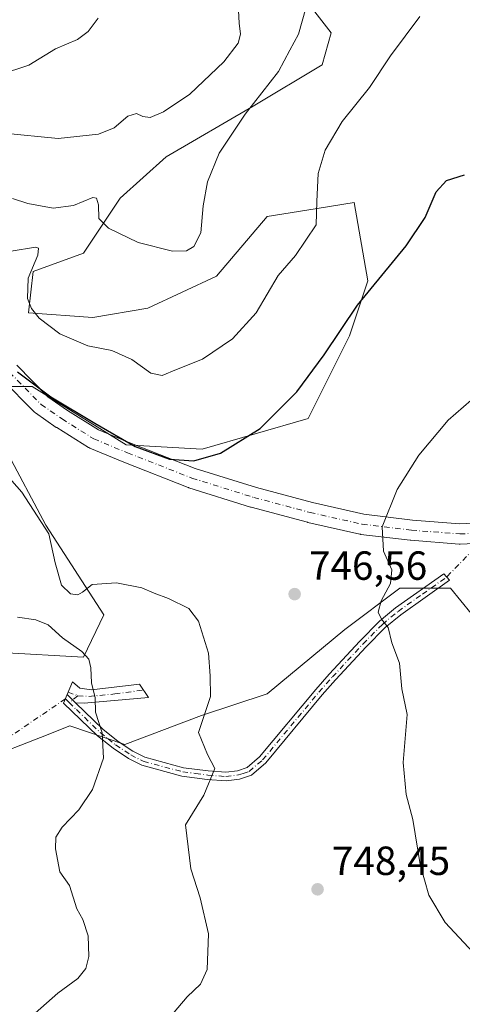
# Model space of a CAD drawing. Units: metres. Extents: x 624795 to 628257, y 4713360 to 4715736.
# Drawn here: x 624952 to 625061, y 4715230 to 4715473 of the extents above; entities that cross this region are included whole.
import ezdxf

# ---------------------------------------------------------------- set-up
doc = ezdxf.new("R2010")
doc.units = ezdxf.units.M
doc.header["$MEASUREMENT"] = 0
doc.linetypes.add('DGN Style 4', pattern=[2.6384748266838614, 1.318413404963828, -0.6592067024819142, 0.001648016756204785, -0.6592067024819142])
for name, color, linetype, lineweight in [('Camino Cxs', 7, 'Continuous', 0), ('Camino eje', 30, 'DGN Style 4', 13), ('Camino eje virtual', 6, 'DGN Style 4', 0), ('Cultivos herbáceos CxS', 92, 'Continuous', 0), ('Curva de nivel maestra', 30, 'Continuous', 30), ('Curva de nivel normal', 30, 'Continuous', 0), ('Matorral CxS', 135, 'Continuous', 0), ('Núcleo urbano CxS', 7, 'Continuous', 0), ('Pista no pavimentada Cxs', 111, 'Continuous', 0), ('Pista no pavimentada eje', 91, 'DGN Style 4', 0), ('Punto de cota en terreno', 7, 'Continuous', 0), ('Rótulo de punto de cota en terreno', 7, 'Continuous', 0)]:
    doc.layers.add(name, color=color, linetype=linetype, lineweight=lineweight)
doc.styles.add('Style-Arial', font='txt')

# ---------------------------------------------------------------- blocks, each defined once
blk = doc.blocks.new('*U6')
at = {"layer": 'Matorral CxS', "color": 135, "linetype": 'Continuous', "lineweight": 0}
blk.add_polyline3d([(624806.0142000001, 4715075.712099999, 697.9566000000051), (624802.4797999999, 4715272.5867, 717.8940000000002), (624808.1665000003, 4715275.2643, 718.3999000000041), (624827.3803000003, 4715277.5255, 720.4159000000074), (624839.5166999997, 4715274.489900001, 721.8751999999951), (624845.4643000001, 4715273.002499999, 722.5377000000008), (624860.1571000004, 4715273.002499999, 723.9566000000051), (624881.6321, 4715271.871300001, 726.4611000000006), (624900.8459000001, 4715276.3939, 728.5041999999958), (624922.3201000001, 4715284.311100001, 731.2229999999981), (624943.7949000001, 4715291.095899999, 734.2385000000068), (624956.9414999997, 4715296.2115, 736.8224000000046), (624964.1391000003, 4715299.0121, 738.4584000000032), (624977.7018999998, 4715294.487700001, 740.6646000000038), (624996.6259000005, 4715301.593699999, 744.5549000000028), (625012.7399000004, 4715306.9277, 746.2862000000023), (625031.9540999997, 4715322.7597, 746.5975999999937), (625045.5170999998, 4715332.9375, 744.7361999999994), (625057.9501, 4715332.9375, 742.6849999999977), (625068.1217, 4715320.497500001, 740.7608999999939)], dxfattribs=at)
blk = doc.blocks.new('*U8')
at = {"layer": 'Cultivos herbáceos CxS', "color": 92, "linetype": 'Continuous', "lineweight": 0}
for points in [[(625068.1217, 4715320.497500001, 740.7608999999939), (625057.9501, 4715332.9375, 742.6849999999977), (625045.5170999998, 4715332.9375, 744.7361999999994), (625031.9540999997, 4715322.7597, 746.5975999999937), (625012.7399000004, 4715306.9277, 746.2862000000023), (624996.6259000005, 4715301.593699999, 744.5549000000028), (624977.7018999998, 4715294.487700001, 740.6646000000038), (624964.1391000003, 4715299.0121, 738.4584000000032), (624956.9414999997, 4715296.2115, 736.8224000000046), (624943.7949000001, 4715291.095899999, 734.2385000000068)], [(624947.1864999998, 4715317.104699999, 737.1591000000044), (624967.5302999998, 4715315.9747, 740.2284999999974), (624972.5261000004, 4715326.428300001, 744.0580000000047), (624958.2008999997, 4715348.467499999, 745.0654999999971), (624948.2836999996, 4715367.2007, 747.5813000000054)], [(624939.4681000002, 4715382.6281, 749.3831000000064), (624954.8957000002, 4715382.6281, 750.0660000000062), (624978.0365000004, 4715368.3027, 749.9942000000011), (624996.7697000002, 4715367.2005, 751.0396000000038), (625022.9128999999, 4715374.7783, 749.4042999999947), (625033.0850999998, 4715395.134099999, 750.2835000000051), (625037.6063000001, 4715408.703700001, 750.9551999999967), (625034.2166999998, 4715427.9287, 753.547900000005), (625022.5839000001, 4715426.090700001, 755.8997999999993), (625012.7418999998, 4715424.535900001, 757.7024999999995), (625000.3085000003, 4715409.834899999, 759.8090999999987), (624983.3554999996, 4715401.9191, 758.5546000000032), (624969.7925000006, 4715399.657099999, 756.876900000003), (624953.9685000004, 4715400.788100001, 754.2250000000058), (624955.0987, 4715410.9661, 754.9002000000038), (624967.5317000002, 4715415.4891, 758.1428000000016), (624976.5740999999, 4715429.059900001, 761.4624999999943), (624987.8771000003, 4715439.2367, 762.9667000000045), (625009.3510999996, 4715451.676700001, 760.9205999999978), (625026.3053000001, 4715461.854499999, 758.6843999999984), (625028.5652999999, 4715469.770500001, 758.725900000005), (625012.7427000003, 4715490.125299999, 764.3469000000041)]]:
    blk.add_polyline3d(points, dxfattribs=at)
blk = doc.blocks.new('5PATER')
at = {"layer": 'Núcleo urbano CxS', "linetype": 'Continuous', "lineweight": 0}
h = blk.add_hatch(color=51, dxfattribs=at)
edge = h.paths.add_edge_path()
edge.add_ellipse((0, 0), major_axis=(-0.1095731443231308, -0.1110710700762829), ratio=0.9994222409660322, start_angle=0, end_angle=360)

msp = doc.modelspace()

# ---------------------------------------------------------------- linework, layer by layer
at = {"layer": 'Camino Cxs', "color": 7, "linetype": 'Continuous', "lineweight": 0, "extrusion": (-0.1362204571105424, 0.1420025647584781, 0.980448498732396), "elevation": 585176.9214916307, "flags": 128}
msp.add_lwpolyline([(-3715230.363332391, -2911925.886574398), (-3715230.363332391, -2911928.830024794)], dxfattribs=at)
msp.add_lwpolyline([(-3715230.363332391, -2911925.886574398), (-3715230.363332391, -2911928.830024794)], dxfattribs=at)
at = {"layer": 'Camino Cxs', "color": 7, "linetype": 'Continuous', "lineweight": 0}
for points in [[(624963.5223000003, 4715306.8027, 738.5176999999967), (624965.5201000003, 4715304.720100001, 739.0969000000041), (624972.3101000005, 4715298.190099999, 740.824299999993), (624976.0301000001, 4715295.210100001, 741.1735000000045), (624979.6801000005, 4715292.780099999, 741.4122000000062), (624982.6300999997, 4715291.290100001, 741.9085000000051), (624992.1601, 4715288.7401, 746.9036999999954), (624998.2200999996, 4715287.940099999, 747.8040000000037), (625002.5900999998, 4715287.620100001, 746.1588999999949), (625005.4600999998, 4715287.9901, 746.2234000000027), (625007.8400999998, 4715288.7501, 746.2670999999973), (625010.9101, 4715291.390100001, 746.8821000000025), (625024.7401000002, 4715308.020099999, 747.2492000000058), (625028.1001000004, 4715311.790100001, 747.3203000000068), (625035.6401000004, 4715319.9301, 746.2149999999965), (625040.4600999998, 4715324.8101, 746.124299999996), (625044.4200999998, 4715328.0801, 747.3442000000068), (625056.3601000002, 4715336.5101, 743.0737999999984), (625057.7500999998, 4715334.9301, 742.6407999999938), (625045.6901000004, 4715326.4101, 746.2363000000041), (625041.8701, 4715323.2601, 745.6156000000047), (625037.1501000002, 4715318.4801, 746.0651999999974), (625029.6501000002, 4715310.380100001, 747.1407999999938), (625026.3300999999, 4715306.6501, 747.1671000000061), (625012.4101, 4715289.920100001, 746.951199999996), (625008.8800999997, 4715286.890100001, 746.3197999999975), (625005.9200999998, 4715285.940099999, 746.1171000000032), (625002.6501000002, 4715285.520099999, 745.9404000000069), (624998.0100999996, 4715285.860099999, 746.7715000000027), (624991.7500999998, 4715286.6801, 745.405700000003), (624981.8800999997, 4715289.3201, 741.7146000000066), (624978.6201, 4715290.970100001, 741.1765000000014), (624974.7901, 4715293.520099999, 740.6147999999957), (624970.9301000005, 4715296.620100001, 740.3387999999978), (624962.6001000004, 4715304.630100001, 738.3405999999959)], [(624965.5201000003, 4715304.720100001, 739.0969000000041), (624963.5223000003, 4715306.8027, 738.5176999999967), (624964.8201000001, 4715309.860099999, 738.9768999999943), (624966.5800999999, 4715308.300100001, 739.3080000000047), (624969.4401000004, 4715307.890100001, 740.1212999999989), (624981.2801000001, 4715309.350099999, 742.7845999999992), (624983.5000999998, 4715306.0001, 742.8987999999954), (624967.6801000005, 4715304.670100001, 739.6729999999953)]]:
    msp.add_polyline3d(points, close=True, dxfattribs=at)
for points in [[(624965.5201000003, 4715304.720100001, 739.0969000000041), (624972.3101000005, 4715298.190099999, 740.824299999993), (624976.0301000001, 4715295.210100001, 741.1735000000045), (624979.6801000005, 4715292.780099999, 741.4122000000062), (624982.6300999997, 4715291.290100001, 741.9085000000051), (624992.1601, 4715288.7401, 746.9036999999954), (624998.2200999996, 4715287.940099999, 747.8040000000037), (625002.5900999998, 4715287.620100001, 746.1588999999949), (625005.4600999998, 4715287.9901, 746.2234000000027), (625007.8400999998, 4715288.7501, 746.2670999999973), (625010.9101, 4715291.390100001, 746.8821000000025), (625024.7401000002, 4715308.020099999, 747.2492000000058), (625028.1001000004, 4715311.790100001, 747.3203000000068), (625035.6401000004, 4715319.9301, 746.2149999999965), (625040.4600999998, 4715324.8101, 746.124299999996), (625044.4200999998, 4715328.0801, 747.3442000000068), (625056.3601000002, 4715336.5101, 743.0737999999984), (625057.7500999998, 4715334.9301, 742.6407999999938), (625045.6901000004, 4715326.4101, 746.2363000000041), (625041.8701, 4715323.2601, 745.6156000000047), (625037.1501000002, 4715318.4801, 746.0651999999974), (625029.6501000002, 4715310.380100001, 747.1407999999938), (625026.3300999999, 4715306.6501, 747.1671000000061), (625012.4101, 4715289.920100001, 746.951199999996), (625008.8800999997, 4715286.890100001, 746.3197999999975), (625005.9200999998, 4715285.940099999, 746.1171000000032), (625002.6501000002, 4715285.520099999, 745.9404000000069), (624998.0100999996, 4715285.860099999, 746.7715000000027), (624991.7500999998, 4715286.6801, 745.405700000003), (624981.8800999997, 4715289.3201, 741.7146000000066), (624978.6201, 4715290.970100001, 741.1765000000014), (624974.7901, 4715293.520099999, 740.6147999999957), (624970.9301000005, 4715296.620100001, 740.3387999999978), (624962.6001000004, 4715304.630100001, 738.3405999999959), (624963.5223000003, 4715306.8027, 738.5176999999967)], [(624963.5223000003, 4715306.8027, 738.5176999999967), (624964.8201000001, 4715309.860099999, 738.9768999999943), (624966.5800999999, 4715308.300100001, 739.3080000000047), (624969.4401000004, 4715307.890100001, 740.1212999999989), (624981.2801000001, 4715309.350099999, 742.7845999999992), (624983.5000999998, 4715306.0001, 742.8987999999954), (624967.6801000005, 4715304.670100001, 739.6729999999953), (624965.5201000003, 4715304.720100001, 739.0969000000041)]]:
    msp.add_polyline3d(points, dxfattribs=at)
at = {"layer": 'Camino eje', "color": 30, "linetype": 'DGN Style 4', "lineweight": 13, "extrusion": (-0.2254477758199973, 0.08609604739257364, 0.9704435949611869), "elevation": 265789.3686141971, "flags": 128}
msp.add_lwpolyline([(-4627984.411021109, -1065748.578541287), (-4627984.411021109, -1065745.976688775)], dxfattribs=at)
at = {"layer": 'Camino eje', "color": 30, "linetype": 'DGN Style 4', "lineweight": 13, "extrusion": (-0.1417144681998129, -0.1103766939405912, 0.9837347177657142), "elevation": -608299.5125663371, "flags": 128}
msp.add_lwpolyline([(-3336046.90875981, 3335485.108573671), (-3336046.90875981, 3335482.347859087)], dxfattribs=at)
at = {"layer": 'Camino eje', "color": 30, "linetype": 'DGN Style 4', "lineweight": 13, "extrusion": (-0.1433120681013668, 0.140362621541452, 0.979673407626501), "elevation": 573011.340044924, "flags": 128}
msp.add_lwpolyline([(-3806006.687518843, -2794755.488211838), (-3806006.687518843, -2794754.169163302)], dxfattribs=at)
at = {"layer": 'Camino eje', "color": 30, "linetype": 'DGN Style 4', "lineweight": 13}
for points in [[(624963.9744999995, 4715304.788899999, 738.693299999999), (624965.7575000003, 4715303.042500001, 739.2173999999941), (624971.6201, 4715297.405099999, 740.5788999999932), (624973.5500999996, 4715295.8551, 740.7446000000054), (624975.4101, 4715294.3651, 740.890400000004), (624979.1501000002, 4715291.8751, 741.2694999999949), (624982.2550999997, 4715290.3051, 741.7945999999939), (624991.9550999999, 4715287.710100001, 745.9257000000072), (624995.0850999998, 4715287.300100001, 746.8460999999952), (624998.1151000002, 4715286.9001, 747.2333999999975), (625002.6201, 4715286.5701, 746.0184000000008), (625005.6901000004, 4715286.965100001, 746.078999999998), (625006.8800999997, 4715287.345100001, 746.0654000000069), (625008.3601000002, 4715287.8201, 746.2277000000031), (625011.6601, 4715290.655099999, 746.9063000000025), (625018.6201, 4715299.020099999, 747.3840000000056), (625025.5351, 4715307.335100001, 747.1708999999975), (625028.8750999998, 4715311.085100001, 747.2209000000004), (625036.3951000003, 4715319.2051, 746.1377000000067), (625041.1651, 4715324.0351, 745.9055999999982), (625045.0551000005, 4715327.245100001, 746.6477000000014), (625051.0251000002, 4715331.460100001, 746.1340000000056), (625057.0551000005, 4715335.720100001, 742.8481999999932)], [(624966.1171000004, 4715306.457699999, 739.1891999999935), (624968.8015000002, 4715306.284499999, 739.9600999999967), (624975.2090999996, 4715306.890500001, 741.699299999993), (624982.2616999998, 4715307.8687, 742.7933000000049)]]:
    msp.add_polyline3d(points, dxfattribs=at)
at = {"layer": 'Camino eje virtual', "color": 6, "linetype": 'DGN Style 4', "lineweight": 0, "extrusion": (0.02609736967045239, 0.02704867623659277, 0.99929339856227), "elevation": 144598.2575742889, "flags": 128}
msp.add_lwpolyline([(2824217.434461745, -3824668.764686974), (2824217.434461745, -3824653.586142609)], dxfattribs=at)
at = {"layer": 'Camino eje virtual', "color": 6, "linetype": 'DGN Style 4', "lineweight": 0, "extrusion": (-0.09629942406060303, -0.0654279565467857, 0.9931996795346383), "elevation": -367962.990744106, "flags": 128}
msp.add_lwpolyline([(-3549040.333487939, 3145409.844339349), (-3549040.333487939, 3145216.02926808)], dxfattribs=at)
at = {"layer": 'Cultivos herbáceos CxS', "color": 92, "linetype": 'Continuous', "lineweight": 0}
for points in [[(624939.4681000002, 4715382.6281, 749.3831000000064), (624954.8957000002, 4715382.6281, 750.0660000000062), (624978.0365000004, 4715368.3027, 749.9942000000011), (624996.7697000002, 4715367.2005, 751.0396000000038), (625022.9128999999, 4715374.7783, 749.4042999999947), (625033.0850999998, 4715395.134099999, 750.2835000000051), (625037.6063000001, 4715408.703700001, 750.9551999999967), (625034.2166999998, 4715427.9287, 753.547900000005), (625022.5839000001, 4715426.090700001, 755.8997999999993), (625012.7418999998, 4715424.535900001, 757.7024999999995), (625000.3085000003, 4715409.834899999, 759.8090999999987), (624983.3554999996, 4715401.9191, 758.5546000000032), (624969.7925000006, 4715399.657099999, 756.876900000003), (624953.9685000004, 4715400.788100001, 754.2250000000058), (624955.0987, 4715410.9661, 754.9002000000038), (624967.5317000002, 4715415.4891, 758.1428000000016), (624976.5740999999, 4715429.059900001, 761.4624999999943), (624987.8771000003, 4715439.2367, 762.9667000000045), (625009.3510999996, 4715451.676700001, 760.9205999999978), (625026.3053000001, 4715461.854499999, 758.6843999999984), (625028.5652999999, 4715469.770500001, 758.725900000005), (625012.7427000003, 4715490.125299999, 764.3469000000041)], [(624947.1864999998, 4715317.104699999, 737.1591000000044), (624967.5302999998, 4715315.9747, 740.2284999999974), (624972.5261000004, 4715326.428300001, 744.0580000000047), (624958.2008999997, 4715348.467499999, 745.0654999999971), (624948.2836999996, 4715367.2007, 747.5813000000054)], [(625068.1217, 4715320.497500001, 740.7608999999939), (625057.9501, 4715332.9375, 742.6849999999977), (625045.5170999998, 4715332.9375, 744.7361999999994), (625031.9540999997, 4715322.7597, 746.5975999999937), (625012.7399000004, 4715306.9277, 746.2862000000023), (624996.6259000005, 4715301.593699999, 744.5549000000028), (624977.7018999998, 4715294.487700001, 740.6646000000038), (624964.1391000003, 4715299.0121, 738.4584000000032), (624956.9414999997, 4715296.2115, 736.8224000000046), (624943.7949000001, 4715291.095899999, 734.2385000000068), (624922.3201000001, 4715284.311100001, 731.2229999999981), (624900.8459000001, 4715276.3939, 728.5041999999958), (624881.6321, 4715271.871300001, 726.4611000000006), (624860.1571000004, 4715273.002499999, 723.9566000000051), (624845.4643000001, 4715273.002499999, 722.5377000000008), (624839.5166999997, 4715274.489900001, 721.8751999999951), (624827.3803000003, 4715277.5255, 720.4159000000074), (624808.1665000003, 4715275.2643, 718.3999000000041), (624802.4797999999, 4715272.5867, 717.8940000000002)]]:
    msp.add_polyline3d(points, dxfattribs=at)
at = {"layer": 'Curva de nivel maestra', "color": 30, "linetype": 'Continuous', "lineweight": 30, "elevation": 750, "flags": 128}
msp.add_lwpolyline([(624951.2400000002, 4715386.2401), (624959.4600000001, 4715380.0801), (624970.3300000001, 4715373.620100001), (624980.2199999997, 4715367.840100001), (624988.6799999997, 4715364.700099999), (624994.7400000002, 4715364.3301), (625001.2699999996, 4715366.190099999), (625011.0599999997, 4715372.2601), (625020.1299999999, 4715381.350099999), (625026.8300000001, 4715390.470100001), (625035.0199999996, 4715402.6801), (625047.0300000003, 4715417.300100001), (625051.7400000002, 4715424.300100001), (625054.4100000003, 4715430.590100001), (625056.9900000002, 4715433.340100001), (625061.4400000004, 4715434.790100001)], dxfattribs=at)
at = {"layer": 'Curva de nivel normal', "color": 30, "linetype": 'Continuous', "lineweight": 0, "flags": 128}
for points, elevation in [([(624887.5599999997, 4715474.0001), (624891.7999999998, 4715470.200099999), (624896.3499999996, 4715467.090100001), (624899.5899999999, 4715465.390100001), (624904.0700000003, 4715461.460100001), (624919.2699999996, 4715452.130100001), (624928.1100000005, 4715447.720100001), (624933.3099999997, 4715446.190099999), (624939.0999999996, 4715445.440099999), (624947.9100000003, 4715445.0001), (624961.2300000006, 4715443.700099999), (624971.2400000002, 4715444.790100001), (624975.0499999998, 4715446.390100001), (624978.4600000001, 4715449.200099999), (624980.6100000005, 4715449.870100001), (624982.0999999996, 4715449.120100001), (624983.9699999997, 4715448.940099999), (624987.2599999999, 4715450.270099999), (624993.6799999997, 4715454.6601), (625002.0899999999, 4715462.630100001), (625005.5899999999, 4715467.2401), (625006.1799999997, 4715469.4101), (625005.8499999996, 4715472.110099999), (625005.6699999999, 4715476.780099999)], 765), ([(624971.1600000003, 4715473.360099999), (624968.6799999997, 4715470.050100001), (624966.04, 4715468.120100001), (624960.6299999999, 4715465.840100001), (624954.0300000003, 4715461.7601), (624946.7599999999, 4715459.370100001), (624941.1799999997, 4715458.790100001), (624934.4299999997, 4715459.370100001), (624928.4000000004, 4715460.5701), (624923.8300000001, 4715461.6601), (624917.6699999999, 4715464.8201), (624915.7800000003, 4715466.710100001), (624915.0899999999, 4715467.8301), (624915.5199999996, 4715469.630100001), (624914.5599999997, 4715472.0001), (624911.1900000004, 4715475.380100001)], 770), ([(624949.6799999997, 4715415.950099999), (624955.7000000002, 4715416.940099999), (624956.4400000004, 4715416.7401), (624956.25, 4715414.960100001), (624953.8799999999, 4715409.300100001), (624953.7100000001, 4715404.350099999), (624954.7100000001, 4715401.850099999), (624956.5800000001, 4715399.4901), (624961.6399999997, 4715395.610099999), (624968.5899999999, 4715392.6801), (624974.5300000003, 4715391.5001), (624979.4400000004, 4715389.2601), (624984.1200000001, 4715385.960100001), (624986.8799999999, 4715385.360099999), (624990.4299999997, 4715386.790100001), (624996.8799999999, 4715389.350099999), (625004.2300000006, 4715394.360099999), (625010.0499999998, 4715400.770099999), (625015.4500000002, 4715409.960100001), (625019.7999999998, 4715414.9101), (625024.8799999999, 4715422.420100001), (625025.0199999996, 4715428.2401), (625025.3200000003, 4715435.100099999), (625027.0800000001, 4715440.840100001), (625031.29, 4715447.940099999), (625037.9699999997, 4715456.270099999), (625043.2000000002, 4715464.100099999), (625050.3700000001, 4715473.780099999)], 755), ([(625022.2999999998, 4715475.800100001), (625020.4900000002, 4715469.450099999), (625018.3600000005, 4715465.5001), (625015.5800000001, 4715460.2301), (625007.3799999999, 4715449.710100001), (625000.9800000006, 4715440.090100001), (624998.0800000001, 4715433.040100001), (624997.0199999996, 4715427.1501), (624996.3899999997, 4715420.5001), (624994.7400000002, 4715417.1601), (624992.9000000004, 4715416.030099999), (624989.4100000003, 4715415.960100001), (624981.0199999996, 4715418.130100001), (624973.7100000001, 4715421.6601), (624971.25, 4715424.050100001), (624971.2300000006, 4715427.390100001), (624970.6799999997, 4715429.040100001), (624969.8200000003, 4715429.190099999), (624965.0199999996, 4715427.220100001), (624960.04, 4715426.550100001), (624953.7800000003, 4715427.7301), (624950, 4715428.940099999)], 760), ([(625063.54, 4715243.1801), (625056.6500000004, 4715250.620100001), (625052.6399999997, 4715257.300100001), (625050.5300000003, 4715264.920100001), (625048.6799999997, 4715275.950099999), (625047.0199999996, 4715282.140100001), (625046.3399999999, 4715290.0101), (625047.2599999999, 4715301.8201), (625045.9400000004, 4715308.190099999), (625045.4000000004, 4715314.520099999), (625043.5199999996, 4715319.530099999), (625042.6399999997, 4715323.2601), (625040.9500000002, 4715325.3301), (625040.1399999997, 4715327.050100001), (625040.9100000003, 4715329.860099999), (625043.1699999999, 4715334.120100001), (625043.54, 4715337.4801), (625041.4299999997, 4715342.050100001), (625041.1200000001, 4715348.0701), (625044.8099999997, 4715357.2301), (625050.1299999999, 4715365.720100001), (625057.3700000001, 4715374.3101), (625066.8300000001, 4715382.5601)], 745), ([(624946.7300000006, 4715362.8301), (624952.3300000001, 4715356.5701), (624958.9299999997, 4715346.370100001), (624960.54, 4715339.1601), (624962.1100000005, 4715333.7301), (624964.2999999998, 4715331.5801), (624966.0999999996, 4715331.300100001), (624967.2999999998, 4715332.0001), (624969.6100000005, 4715333.880100001), (624975.6799999997, 4715334.290100001), (624981.8600000005, 4715333.040100001), (624984.8899999997, 4715331.7601), (624988.4299999997, 4715330.440099999), (624993.5, 4715327.960100001), (624995.8499999996, 4715324.840100001), (624998.29, 4715316.9101), (624998.7599999999, 4715311.380100001), (624998.8200000003, 4715306.3101), (624995.8799999999, 4715297.370100001), (624998.0800000001, 4715291.960100001), (624999.9000000004, 4715288.540100001), (624997.1799999997, 4715281.970100001), (624992.6900000004, 4715274.690099999), (624993.9600000001, 4715263.8201), (624996.2800000003, 4715256.690099999), (624998.3300000001, 4715247.8201), (624998.0199999996, 4715239.020099999), (624996.3799999999, 4715235.4101), (624993.0599999997, 4715232.280099999), (624988.5, 4715226.9001)], 745), ([(624951.2599999999, 4715325.780099999), (624955.7599999999, 4715325.140100001), (624958.8099999997, 4715323.940099999), (624962.3099999997, 4715320.720100001), (624967.0800000001, 4715317.3201), (624968.8600000005, 4715315.5101), (624969.29, 4715313.3101), (624969.4400000004, 4715309.6601), (624970.3799999999, 4715305.920100001), (624970.4800000006, 4715302.420100001), (624972.1299999999, 4715297.340100001), (624972.4100000003, 4715291.0801), (624969.7000000002, 4715283.4001), (624966.3300000001, 4715278.360099999), (624962.29, 4715274.120100001), (624960.7300000006, 4715271.6501), (624960.6200000001, 4715268.7501), (624961.7100000001, 4715263.050100001), (624964.0700000003, 4715259.7301), (624965.9000000004, 4715253.970100001), (624967.3799999999, 4715251.3201), (624968.6200000001, 4715247.3201), (624968.8300000001, 4715242.2401), (624968.1100000005, 4715239.2401), (624966.0800000001, 4715236.770099999), (624961.1900000004, 4715233.200099999), (624955.6200000001, 4715228.2401)], 740)]:
    msp.add_lwpolyline(points, dxfattribs=dict(at, elevation=elevation))
at = {"layer": 'Matorral CxS', "color": 135, "linetype": 'Continuous', "lineweight": 0}
for points in [[(625012.7427000003, 4715490.125299999, 764.3469000000041), (625028.5652999999, 4715469.770500001, 758.725900000005), (625026.3053000001, 4715461.854499999, 758.6843999999984), (625009.3510999996, 4715451.676700001, 760.9205999999978), (624987.8771000003, 4715439.2367, 762.9667000000045), (624976.5740999999, 4715429.059900001, 761.4624999999943), (624967.5317000002, 4715415.4891, 758.1428000000016), (624955.0987, 4715410.9661, 754.9002000000038), (624953.9685000004, 4715400.788100001, 754.2250000000058), (624969.7925000006, 4715399.657099999, 756.876900000003), (624983.3554999996, 4715401.9191, 758.5546000000032), (625000.3085000003, 4715409.834899999, 759.8090999999987), (625012.7418999998, 4715424.535900001, 757.7024999999995), (625022.5839000001, 4715426.090700001, 755.8997999999993), (625034.2166999998, 4715427.9287, 753.547900000005), (625037.6063000001, 4715408.703700001, 750.9551999999967), (625033.0850999998, 4715395.134099999, 750.2835000000051), (625022.9128999999, 4715374.7783, 749.4042999999947), (624996.7697000002, 4715367.2005, 751.0396000000038), (624978.0365000004, 4715368.3027, 749.9942000000011), (624954.8957000002, 4715382.6281, 750.0660000000062), (624939.4681000002, 4715382.6281, 749.3831000000064)], [(624939.4681000002, 4715382.6281, 749.3831000000064), (624954.8957000002, 4715382.6281, 750.0660000000062), (624978.0365000004, 4715368.3027, 749.9942000000011), (624996.7697000002, 4715367.2005, 751.0396000000038), (625022.9128999999, 4715374.7783, 749.4042999999947), (625033.0850999998, 4715395.134099999, 750.2835000000051), (625037.6063000001, 4715408.703700001, 750.9551999999967), (625034.2166999998, 4715427.9287, 753.547900000005), (625022.5839000001, 4715426.090700001, 755.8997999999993), (625012.7418999998, 4715424.535900001, 757.7024999999995), (625000.3085000003, 4715409.834899999, 759.8090999999987), (624983.3554999996, 4715401.9191, 758.5546000000032), (624969.7925000006, 4715399.657099999, 756.876900000003), (624953.9685000004, 4715400.788100001, 754.2250000000058), (624955.0987, 4715410.9661, 754.9002000000038), (624967.5317000002, 4715415.4891, 758.1428000000016), (624976.5740999999, 4715429.059900001, 761.4624999999943), (624987.8771000003, 4715439.2367, 762.9667000000045), (625009.3510999996, 4715451.676700001, 760.9205999999978), (625026.3053000001, 4715461.854499999, 758.6843999999984), (625028.5652999999, 4715469.770500001, 758.725900000005), (625012.7427000003, 4715490.125299999, 764.3469000000041)], [(624948.2836999996, 4715367.2007, 747.5813000000054), (624958.2008999997, 4715348.467499999, 745.0654999999971), (624972.5261000004, 4715326.428300001, 744.0580000000047), (624967.5302999998, 4715315.9747, 740.2284999999974), (624947.1864999998, 4715317.104699999, 737.1591000000044)], [(624947.1864999998, 4715317.104699999, 737.1591000000044), (624967.5302999998, 4715315.9747, 740.2284999999974), (624972.5261000004, 4715326.428300001, 744.0580000000047), (624958.2008999997, 4715348.467499999, 745.0654999999971), (624948.2836999996, 4715367.2007, 747.5813000000054)], [(625068.1217, 4715320.497500001, 740.7608999999939), (625057.9501, 4715332.9375, 742.6849999999977), (625045.5170999998, 4715332.9375, 744.7361999999994), (625031.9540999997, 4715322.7597, 746.5975999999937), (625012.7399000004, 4715306.9277, 746.2862000000023), (624996.6259000005, 4715301.593699999, 744.5549000000028), (624977.7018999998, 4715294.487700001, 740.6646000000038), (624964.1391000003, 4715299.0121, 738.4584000000032), (624956.9414999997, 4715296.2115, 736.8224000000046), (624943.7949000001, 4715291.095899999, 734.2385000000068), (624922.3201000001, 4715284.311100001, 731.2229999999981), (624900.8459000001, 4715276.3939, 728.5041999999958), (624881.6321, 4715271.871300001, 726.4611000000006), (624860.1571000004, 4715273.002499999, 723.9566000000051), (624845.4643000001, 4715273.002499999, 722.5377000000008), (624839.5166999997, 4715274.489900001, 721.8751999999951), (624827.3803000003, 4715277.5255, 720.4159000000074), (624808.1665000003, 4715275.2643, 718.3999000000041), (624802.4797999999, 4715272.5867, 717.8940000000002)]]:
    msp.add_polyline3d(points, dxfattribs=at)
at = {"layer": 'Pista no pavimentada Cxs', "color": 111, "linetype": 'Continuous', "lineweight": 0}
for points in [[(624951.0477, 4715387.891000001, 750.6725000000006), (624958.6854999998, 4715380.1238, 750.145399999994), (624963.6040000003, 4715376.718599999, 750.1027000000031), (624971.1821, 4715371.9663, 749.9349999999977), (624979.3002000004, 4715368.616000001, 750.0396999999939), (624995.0727000004, 4715362.4384, 749.3306000000011), (625010.1518000001, 4715357.718, 748.3408999999957), (625023.9453999996, 4715354.0397, 747.0893999999971), (625036.6048999998, 4715351.168500001, 745.6919999999955), (625048.5952000003, 4715349.7349, 744.351800000004), (625060.2994999997, 4715348.8246, 743.0978999999934), (625072.3501000004, 4715349.342800001, 742.0601000000024)], [(624951.0477, 4715387.891000001, 750.6725000000006), (624958.6854999998, 4715380.1238, 750.145399999994), (624963.6040000003, 4715376.718599999, 750.1027000000031), (624971.1821, 4715371.9663, 749.9349999999977), (624979.3002000004, 4715368.616000001, 750.0396999999939), (624995.0727000004, 4715362.4384, 749.3306000000011), (625010.1518000001, 4715357.718, 748.3408999999957), (625023.9453999996, 4715354.0397, 747.0893999999971), (625036.6048999998, 4715351.168500001, 745.6919999999955), (625048.5952000003, 4715349.7349, 744.351800000004), (625060.2994999997, 4715348.8246, 743.0978999999934), (625072.3501000004, 4715349.342800001, 742.0601000000024)], [(625072.6666000001, 4715344.3518, 741.7229999999981), (625060.3635, 4715343.822699999, 742.797900000005), (625060.2560999999, 4715343.820400001, 742.8077999999952), (625060.0623000005, 4715343.8279, 742.8260000000009), (625048.1560000004, 4715344.753900001, 744.2646999999997), (625048.0530000003, 4715344.7641, 744.2790999999997), (625035.8821, 4715346.2193, 745.6233000000066), (625035.7448000005, 4715346.239600001, 745.6377999999969), (625035.6259000005, 4715346.263499999, 745.6499999999943), (625022.7936000006, 4715349.173900001, 746.9838000000018), (625022.7023999998, 4715349.1964, 746.9928999999976), (625008.8118000004, 4715352.900599999, 748.1748999999982), (625008.7090999996, 4715352.930400001, 748.1834999999992), (624993.4955000002, 4715357.6929, 749.0359999999928), (624993.3872999996, 4715357.729499999, 749.0420000000014), (624993.3306999998, 4715357.7509, 749.0451999999932), (624977.4347000001, 4715363.977, 749.3699999999953), (624969.0793000003, 4715367.425100001, 749.3850999999996), (624968.7829999998, 4715367.570900001, 749.388699999996), (624968.7048000004, 4715367.618000001, 749.3901000000043), (624960.8995000003, 4715372.512800001, 749.5258000000031), (624960.8047000002, 4715372.575300001, 749.5288), (624955.6453999998, 4715376.1472, 749.6820000000008), (624955.4614000004, 4715376.287599999, 749.6901999999974), (624955.2858999996, 4715376.4498, 749.6995000000024), (624947.4785000002, 4715384.389400001, 750.1039000000019)], [(625072.6666000001, 4715344.3518, 741.7229999999981), (625060.3635, 4715343.822699999, 742.797900000005), (625060.2560999999, 4715343.820400001, 742.8077999999952), (625060.0623000005, 4715343.8279, 742.8260000000009), (625048.1560000004, 4715344.753900001, 744.2646999999997), (625048.0530000003, 4715344.7641, 744.2790999999997), (625035.8821, 4715346.2193, 745.6233000000066), (625035.7448000005, 4715346.239600001, 745.6377999999969), (625035.6259000005, 4715346.263499999, 745.6499999999943), (625022.7936000006, 4715349.173900001, 746.9838000000018), (625022.7023999998, 4715349.1964, 746.9928999999976), (625008.8118000004, 4715352.900599999, 748.1748999999982), (625008.7090999996, 4715352.930400001, 748.1834999999992), (624993.4955000002, 4715357.6929, 749.0359999999928), (624993.3872999996, 4715357.729499999, 749.0420000000014), (624993.3306999998, 4715357.7509, 749.0451999999932), (624977.4347000001, 4715363.977, 749.3699999999953), (624969.0793000003, 4715367.425100001, 749.3850999999996), (624968.7829999998, 4715367.570900001, 749.388699999996), (624968.7048000004, 4715367.618000001, 749.3901000000043), (624960.8995000003, 4715372.512800001, 749.5258000000031), (624960.8047000002, 4715372.575300001, 749.5288), (624955.6453999998, 4715376.1472, 749.6820000000008), (624955.4614000004, 4715376.287599999, 749.6901999999974), (624955.2858999996, 4715376.4498, 749.6995000000024), (624947.4785000002, 4715384.389400001, 750.1039000000019)]]:
    msp.add_polyline3d(points, dxfattribs=at)
at = {"layer": 'Pista no pavimentada eje', "color": 91, "linetype": 'DGN Style 4', "lineweight": 0}
msp.add_polyline3d([(624949.2631000001, 4715386.1402, 750.1857000000019), (624957.0684000002, 4715378.2027, 749.8298000000068), (624962.2276999997, 4715374.630799999, 749.7428000000073), (624970.0329999998, 4715369.736, 749.624800000005), (624978.3674, 4715366.296399999, 749.561400000006), (624994.2424, 4715360.078700001, 749.1707000000025), (625009.4560000002, 4715355.316199999, 748.2286000000023), (625023.3465999998, 4715351.612000001, 746.9250000000029), (625036.1788999997, 4715348.7016, 745.6012000000047), (625048.3498000001, 4715347.246400001, 744.1836999999941), (625060.2560999999, 4715346.320400001, 742.904999999999), (625067.5867, 4715346.635600001, 742.277700000006)], dxfattribs=at)

# ---------------------------------------------------------------- block references
at = {"layer": 'Cultivos herbáceos CxS', "color": 92, "linetype": 'Continuous', "lineweight": 0}
msp.add_blockref('*U8', (0, 0), dxfattribs=at)
at = {"layer": 'Matorral CxS', "color": 135, "linetype": 'Continuous', "lineweight": 0}
msp.add_blockref('*U6', (0, 0), dxfattribs=at)
at = {"layer": 'Punto de cota en terreno', "color": 7, "linetype": 'Continuous', "lineweight": 0, "xscale": 10, "yscale": 10, "zscale": 10}
for p in [(625019.5499999998, 4715331.49, 746.5599999999977), (625025.2000000002, 4715258.779999999, 748.4499999999972)]:
    msp.add_blockref('5PATER', p, dxfattribs=at)

# ---------------------------------------------------------------- texts
at = {"layer": 'Rótulo de punto de cota en terreno', "color": 7, "linetype": 'Continuous', "lineweight": 0, "style": 'Style-Arial'}
for s, p in [('746,56', (625023.0778000001, 4715335.0178)), ('748,45', (625028.7278000005, 4715262.307800001))]:
    msp.add_text(s, height=7.000000000000002, dxfattribs=at).set_placement(p)

doc.saveas('drawing.dxf')
